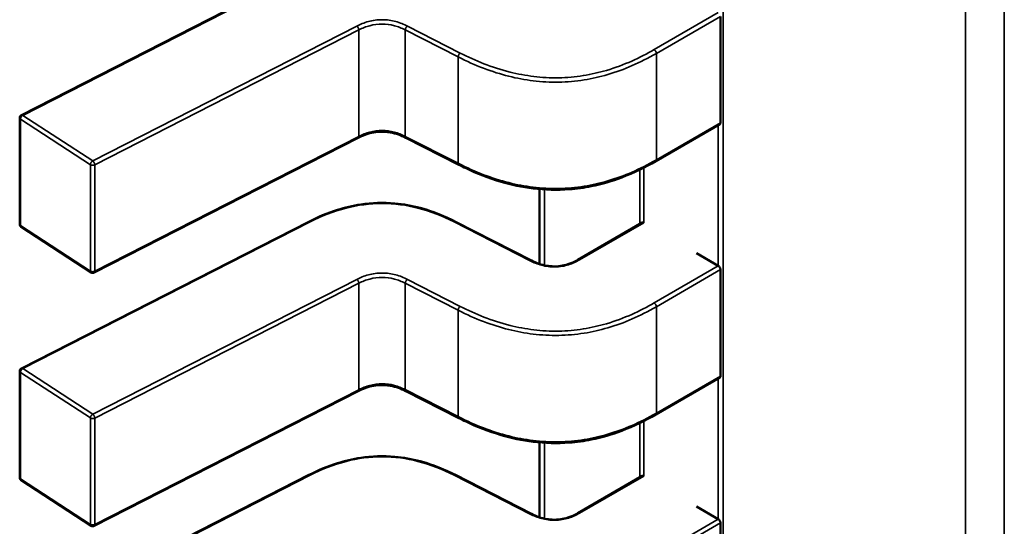
# Model space of a CAD drawing. Units: inches. Extents: x 3 to 151, y 2 to 117.
# Drawn here: x 61 to 61, y 98 to 99 of the extents above; entities that cross this region are included whole.
import ezdxf

# ---------------------------------------------------------------- set-up
doc = ezdxf.new("R2010")
doc.units = ezdxf.units.IN
doc.header["$LTSCALE"] = 7
doc.header["$MEASUREMENT"] = 0
doc.layers.add('Visible (ANSI)', color=7, linetype='Continuous', lineweight=50)
doc.layers.add('Visible Narrow (ANSI)', color=7, linetype='Continuous', lineweight=35)

msp = doc.modelspace()

# ---------------------------------------------------------------- linework, layer by layer
at = {"layer": 'Visible (ANSI)'}
for p, q in [((60.86588933158186, 98.5417079467941), (60.89779038352826, 98.5580028887303)), ((60.94352113369479, 98.54086305768126), (60.94352113357278, 98.55267654160652)), ((60.86570154734005, 98.5295876795158), (60.86570154721805, 98.54140116344107)), ((60.94344356394222, 98.54070176549484), (60.93631366053769, 98.53658531374676)), ((60.90328233608516, 98.53919208583243), (60.87396374181589, 98.52421625393603)), ((60.9144538173343, 98.53619707732946), (60.90858799666259, 98.53919331722892)), ((60.92342698155773, 98.53348925054748), (60.92342698164351, 98.52518254872386)), ((60.87361877393369, 98.52423454342222), (60.86585777140045, 98.52929918561954)), ((60.86588933187234, 98.5135806041149), (60.89779038381873, 98.52987554605107)), ((60.91408235992483, 98.52987554616303), (60.92252824459791, 98.52556141894027)), ((60.92768711473671, 98.52564977431769), (60.93481766248499, 98.52976659807779)), ((60.94326119970002, 98.52496600736488), (60.94082530038491, 98.52637237449018)), ((60.94352113398527, 98.51273571500202), (60.94352113386326, 98.5245491989273)), ((60.86570154763053, 98.5014603368366), (60.86570154750853, 98.51327382076185)), ((60.94344356423269, 98.5125744228156), (60.93631366082817, 98.50845797106753)), ((60.90328233637563, 98.51106474315321), (60.87396374210637, 98.4960889112568)), ((60.91445381762478, 98.50806973465022), (60.90858799695307, 98.5110659745497)), ((60.92342698184821, 98.50536190786826), (60.92342698193399, 98.49705520604462)), ((60.86588933216281, 98.4854532614357), (60.89779038410923, 98.50174820337187)), ((60.91408236021531, 98.50174820348383), (60.92252824488838, 98.49743407626104)), ((60.92768711502719, 98.49752243163844), (60.93481766277547, 98.5016392553986)), ((60.87361877422416, 98.49610720074298), (60.86585777169092, 98.50117184294032)), ((60.94326119999049, 98.49683866468568), (60.94082530067538, 98.49824503181098)), ((60.94352113427575, 98.48460837232281), (60.94352113415374, 98.49642185624809))]:
    msp.add_line(p, q, dxfattribs=at)
for centre, radius, start, end in [((60.86604603540703, 98.54140116344462), 0.0003444881889783, 117.0577808290398, 180), ((60.86604603552904, 98.5295876795194), 0.0003444881889926, 180, 236.8725071000303), ((60.87380703806228, 98.52452303732198), 0.0003444881889463, 236.8725071037053, 297.0577619372679), ((60.8660460356975, 98.5132738207654), 0.0003444881889782, 117.0577808290398, 180), ((60.86604603581952, 98.5014603368402), 0.0003444881889927, 180, 236.8725071000303), ((60.87380703835277, 98.49639569464279), 0.0003444881889462, 236.8725071005618, 297.0577619343675)]:
    msp.add_arc(centre, radius, start, end, dxfattribs=at)
for centre, major_axis, ratio, start_param, end_param in [((60.93743122858509, 98.53114467707636), (-0.0034448818905803, -3.55766e-11), 0.5773502760745486, 0.7802939001059955, 0.7853981574365401), ((60.94569709904417, 98.5263723745405), (-0.0034448818890865, -3.55767e-11), 0.577350276074557, 0.7853981574397606, 0.7869392349854927), ((60.93743122887556, 98.50301733439714), (-0.0034448818905803, -3.55766e-11), 0.5773502760745486, 0.7802939001059955, 0.7853981574365401), ((60.94569709933465, 98.49824503186129), (-0.0034448818890865, -3.55767e-11), 0.577350276074557, 0.7853981574397606, 0.7869392349854927)]:
    msp.add_ellipse(centre, major_axis=major_axis, ratio=ratio, start_param=start_param, end_param=end_param, dxfattribs=at)
for points, knots in [([(60.90858829081073, 98.539193167586), (60.90832593566748, 98.53932609674615), (60.90804623135151, 98.5394498355091), (60.9074753405535, 98.53964772302314), (60.9071840427781, 98.53972582782008), (60.90668426234526, 98.53981460989013), (60.90648143416567, 98.5398398519871), (60.90593263893114, 98.53987593384267), (60.90557606292602, 98.53986243760447), (60.90493466393944, 98.53977755258143), (60.90463909354308, 98.53971257156562), (60.90402629661192, 98.5395292393579), (60.90371305272331, 98.53940148224504), (60.90337513911778, 98.53923860480289), (60.90332836435999, 98.5392154419492), (60.90328209645701, 98.53919196383428)], [0, 0, 0, 0, 0.0015406334198861, 0.0015406334198861, 0.002929115642348, 0.002929115642348, 0.0038259448260517, 0.0038259448260517, 0.0053354328560449, 0.0053354328560449, 0.0066972331740822, 0.0066972331740822, 0.0083671801517662, 0.0083671801517662, 0.0086390317629391, 0.0086390317629391, 0.0086390317629391, 0.0086390317629391]), ([(60.94344356394222, 98.54070176549484), (60.94344356488964, 98.54070176604182), (60.94344356583706, 98.54070176658882), (60.94346674695945, 98.54071515098448), (60.94348715756846, 98.5407369037189), (60.94351435795492, 98.5407931898276), (60.94352113369516, 98.54082771472345), (60.94352113369479, 98.54086305768126)], [-0.0003769678543039, -0.0003769678543039, -0.0003769678543039, -0.0003769678543039, -0.0003769601508258, -0.0003769601508258, -0.0001884800754129, -0.0001884800754129, 0, 0, 0, 0]), ([(60.93631354167397, 98.53658524521543), (60.93515931414613, 98.53592068920545), (60.93390792166423, 98.53530168838634), (60.9314860789979, 98.53438967942093), (60.93034846020803, 98.5340506313887), (60.92836847350494, 98.5336511771801), (60.9275476651344, 98.53353558929292), (60.92539162986458, 98.53336967546691), (60.92401596590013, 98.53340424504952), (60.92146998924255, 98.53371580973766), (60.92026734949544, 98.53397790269862), (60.917752500643, 98.5347154904438), (60.91645618356373, 98.53523302152391), (60.91498256627137, 98.53593218160506), (60.91471633529411, 98.53606337633602), (60.91445392385741, 98.53619702299468)], [0, 0, 0, 0, 0.0070705997799569, 0.0070705997799569, 0.0125529556320175, 0.0125529556320175, 0.0161923112783517, 0.0161923112783517, 0.0220221067528591, 0.0220221067528591, 0.0275190753134135, 0.0275190753134135, 0.0342801777996821, 0.0342801777996821, 0.0357991314920528, 0.0357991314920528, 0.0357991314920528, 0.0357991314920528]), ([(60.89779082523136, 98.52987577015853), (60.89877189368929, 98.53037083838012), (60.89982650737777, 98.53082888073247), (60.90179469433408, 98.53144433801974), (60.90267442079262, 98.53165077180591), (60.90478974254972, 98.53196507515486), (60.90608559776796, 98.53201092862905), (60.9082990286399, 98.53181381385836), (60.90926268132696, 98.53163861172621), (60.91121673662318, 98.5311209043103), (60.91220142747403, 98.53075101229985), (60.91344435734219, 98.53018991881855), (60.91376645933342, 98.530034957747), (60.91408191851304, 98.5298757702721)], [0, 0, 0, 0, 0.0056513786350175, 0.0056513786350175, 0.009718039406064, 0.009718039406064, 0.0151542799049411, 0.0151542799049411, 0.019466932334307, 0.019466932334307, 0.0244937579575849, 0.0244937579575849, 0.0263109392705947, 0.0263109392705947, 0.0263109392705947, 0.0263109392705947]), ([(60.93498292756827, 98.52974550664919), (60.93495247011409, 98.52976327170397), (60.93492064120134, 98.52977550929054), (60.93486323020748, 98.52978294051609), (60.93483763279382, 98.52977812778114), (60.93481766248501, 98.52976659807776)], [0.0007538366071365, 0.0007538366071365, 0.0007538366071365, 0.0007538366071365, 0.0009423549546765, 0.0009423549546765, 0.001130846876381, 0.001130846876381, 0.001130846876381, 0.001130846876381]), ([(60.92252787872241, 98.52556160488973), (60.92279060264214, 98.5254287520035), (60.92307031057104, 98.52530476066813), (60.92363923170117, 98.52510931212099), (60.92392829977305, 98.52503333392362), (60.92441554081254, 98.52495140348061), (60.9246076452456, 98.52492933352397), (60.92512061041809, 98.52490098372066), (60.9254507786647, 98.52491715857722), (60.9260364367576, 98.52500281059903), (60.92630284889949, 98.52506527557544), (60.9268537968216, 98.52523868780055), (60.92713385400323, 98.5253587882026), (60.92749342686579, 98.52554171474864), (60.92759172889486, 98.52559515252037), (60.92768746643741, 98.52564997654409)], [0, 0, 0, 0, 0.0015413817554456, 0.0015413817554456, 0.0029128343426886, 0.0029128343426886, 0.0037590340416702, 0.0037590340416702, 0.0051575177687081, 0.0051575177687081, 0.0063970535515926, 0.0063970535515926, 0.0079200652041417, 0.0079200652041417, 0.008517058158598, 0.008517058158598, 0.008517058158598, 0.008517058158598]), ([(60.94352113386326, 98.5245491989273), (60.9435211338629, 98.5245845418851), (60.9435143581219, 98.52462538023802), (60.94348715773399, 98.52470767919452), (60.94346674712433, 98.52474914898848), (60.94342038557487, 98.5248222188081), (60.94339133150835, 98.5248587003451), (60.94332893836184, 98.5249206846997), (60.94329561311809, 98.52494619657774), (60.94326495650085, 98.52496384171494)], [0, 0, 0, 0, 0.0001884800754131, 0.0001884800754131, 0.0003769601508261, 0.0003769601508261, 0.0005654499713249, 0.0005654499713249, 0.0007539397918237, 0.0007539397918237, 0.0007539397918237, 0.0007539397918237]), ([(60.94344356423269, 98.5125744228156), (60.94344356518012, 98.51257442336262), (60.94344356612754, 98.51257442390963), (60.94346674724993, 98.51258780830526), (60.94348715785894, 98.51260956103967), (60.9435143582454, 98.5126658471484), (60.94352113398564, 98.51270037204422), (60.94352113398527, 98.51273571500202)], [-0.0003769678543041, -0.0003769678543041, -0.0003769678543041, -0.0003769678543041, -0.0003769601508259, -0.0003769601508259, -0.0001884800754129, -0.0001884800754129, 0, 0, 0, 0]), ([(60.9085882911012, 98.5110658249068), (60.90832593595796, 98.51119875406695), (60.90804623164199, 98.51132249282988), (60.90747534084398, 98.51152038034392), (60.90718404306858, 98.51159848514088), (60.90668426263575, 98.51168726721092), (60.90648143445615, 98.51171250930788), (60.90593263922162, 98.51174859116342), (60.90557606321651, 98.51173509492526), (60.90493466422993, 98.51165020990221), (60.90463909383358, 98.5115852288864), (60.90402629690243, 98.51140189667869), (60.90371305301383, 98.51127413956588), (60.90337513940829, 98.51111126212369), (60.90332836465048, 98.51108809927), (60.90328209674748, 98.51106462115509)], [0, 0, 0, 0, 0.0015406334198869, 0.0015406334198869, 0.0029291156423529, 0.0029291156423529, 0.0038259448260461, 0.0038259448260461, 0.0053354328560213, 0.0053354328560213, 0.0066972331740466, 0.0066972331740466, 0.0083671801517025, 0.0083671801517025, 0.008639031762943, 0.008639031762943, 0.008639031762943, 0.008639031762943]), ([(60.93631354196445, 98.50845790253622), (60.93515931443661, 98.50779334652623), (60.93390792195471, 98.50717434570711), (60.93148607928838, 98.50626233674173), (60.9303484604985, 98.5059232887095), (60.92836847379543, 98.50552383450088), (60.9275476654249, 98.5054082466137), (60.92539163015505, 98.50524233278767), (60.9240159661906, 98.50527690237033), (60.92146998953303, 98.50558846705846), (60.92026734978592, 98.50585056001941), (60.91775250093348, 98.50658814776457), (60.9164561838542, 98.5071056788447), (60.91498256656185, 98.50780483892584), (60.91471633558459, 98.50793603365682), (60.91445392414788, 98.50806968031549)], [0, 0, 0, 0, 0.0070705997799534, 0.0070705997799534, 0.0125529556320001, 0.0125529556320001, 0.0161923112783438, 0.0161923112783438, 0.0220221067528681, 0.0220221067528681, 0.027519075313403, 0.027519075313403, 0.0342801777996861, 0.0342801777996861, 0.0357991314920503, 0.0357991314920503, 0.0357991314920503, 0.0357991314920503]), ([(60.89779082552183, 98.5017484274793), (60.89877189397979, 98.50224349570092), (60.89982650766828, 98.50270153805327), (60.90179469462462, 98.50331699534054), (60.90267442108316, 98.50352342912672), (60.90478974284025, 98.50383773247565), (60.9060855980585, 98.50388358594984), (60.90829902893041, 98.50368647117917), (60.90926268161746, 98.50351126904698), (60.91121673691368, 98.50299356163109), (60.91220142776455, 98.50262366962063), (60.91344435763271, 98.50206257613931), (60.91376645962391, 98.50190761506778), (60.91408191880352, 98.5017484275929)], [0, 0, 0, 0, 0.0056513786351243, 0.0056513786351243, 0.0097180394061504, 0.0097180394061504, 0.0151542799050039, 0.0151542799050039, 0.0194669323343545, 0.0194669323343545, 0.0244937579576584, 0.0244937579576584, 0.0263109392705954, 0.0263109392705954, 0.0263109392705954, 0.0263109392705954]), ([(60.93498292785874, 98.50161816397), (60.93495247040458, 98.50163592902474), (60.93492064149182, 98.50164816661135), (60.93486323049796, 98.5016555978369), (60.9348376330843, 98.50165078510194), (60.93481766277549, 98.50163925539856)], [0.0007538366071366, 0.0007538366071366, 0.0007538366071366, 0.0007538366071366, 0.0009423549546767, 0.0009423549546767, 0.0011308468763828, 0.0011308468763828, 0.0011308468763828, 0.0011308468763828]), ([(60.92252787901289, 98.49743426221053), (60.92279060293262, 98.49730140932431), (60.92307031086152, 98.49717741798892), (60.92363923199167, 98.49698196944176), (60.92392830006357, 98.49690599124439), (60.92441554110306, 98.49682406080139), (60.92460764553613, 98.49680199084477), (60.92512061070859, 98.49677364104143), (60.9254507789552, 98.496789815898), (60.92603643704809, 98.49687546791979), (60.92630284918998, 98.49693793289624), (60.92685379711209, 98.49711134512133), (60.92713385429371, 98.4972314455234), (60.92749342715627, 98.49741437206944), (60.92759172918534, 98.49746780984115), (60.92768746672788, 98.4975226338649)], [0, 0, 0, 0, 0.0015413817554641, 0.0015413817554641, 0.0029128343427665, 0.0029128343427665, 0.0037590340417231, 0.0037590340417231, 0.0051575177687195, 0.0051575177687195, 0.006397053551607, 0.006397053551607, 0.0079200652041677, 0.0079200652041677, 0.0085170581585991, 0.0085170581585991, 0.0085170581585991, 0.0085170581585991]), ([(60.94352113415374, 98.49642185624809), (60.94352113415338, 98.49645719920586), (60.94351435841238, 98.49649803755882), (60.94348715802448, 98.49658033651532), (60.94346674741482, 98.49662180630926), (60.94342038586535, 98.49669487612887), (60.94339133179882, 98.49673135766588), (60.94332893865232, 98.49679334202047), (60.94329561340856, 98.49681885389852), (60.94326495679133, 98.49683649903571)], [0, 0, 0, 0, 0.0001884800754131, 0.0001884800754131, 0.0003769601508263, 0.0003769601508263, 0.0005654499713251, 0.0005654499713251, 0.0007539397918239, 0.0007539397918239, 0.0007539397918239, 0.0007539397918239])]:
    msp.add_open_spline(points, degree=3, knots=knots, dxfattribs=at)
for points, weights in [([(60.91445392385855, 98.53619702299542), (60.91445387058002, 98.53619705013028), (60.91445381733372, 98.53619707732832)], [0.8537375410151017, 0.8537335181257777, 0.8537295831167183]), ([(60.9363136605377, 98.53658531374676), (60.93631360112638, 98.53658527944563), (60.9363135416741, 98.53658524521549)], [0.8535533905564999, 0.8535533905556226, 0.853553492104837]), ([(60.89779038381873, 98.52987554605107), (60.89779060424906, 98.5298756586461), (60.89779082523137, 98.52987577015853)], [0.8537295881993964, 0.8537458786805633, 0.8537636753100862]), ([(60.91408235992524, 98.52987554616381), (60.91408213949453, 98.52987565875904), (60.91408191851182, 98.52987577027164)], [0.8537295881959284, 0.8537458787039817, 0.8537636753656315]), ([(60.93631366082817, 98.50845797106756), (60.93631360141687, 98.5084579367664), (60.93631354196458, 98.50845790253626)], [0.8535533905564999, 0.8535533905556221, 0.8535534921048368]), ([(60.91445392414904, 98.50806968031621), (60.9144538708705, 98.50806970745109), (60.91445381762421, 98.50806973464907)], [0.8537375410151176, 0.8537335181257674, 0.8537295831166829]), ([(60.89779038410922, 98.50174820337187), (60.89779060453953, 98.50174831596689), (60.89779082552185, 98.5017484274793)], [0.8537295881994126, 0.8537458786805739, 0.8537636753100903]), ([(60.91408236021571, 98.50174820348462), (60.91408213978501, 98.50174831607981), (60.91408191880231, 98.50174842759242)], [0.8537295881959931, 0.8537458787040462, 0.8537636753656951])]:
    msp.add_rational_spline(points, weights, degree=2, dxfattribs=at)
at = {"layer": 'Visible Narrow (ANSI)'}
for p, q in [((60.94382108312703, 99.05984005080929), (60.94382109050787, 98.34514326481741)), ((60.9707059000732, 98.32962131142078), (60.97070589265939, 99.04750951053806)), ((60.97501780239518, 99.04777125575951), (60.97501780983741, 98.32713182894005)), ((60.89794708735051, 98.55797737880759), (60.8660460354041, 98.54168243687141)), ((60.9361414163417, 98.54897840663527), (60.94326495621038, 98.55309118439413)), ((60.94352113357278, 98.55267654160652), (60.93638500625008, 98.54855649647753)), ((60.87380703793737, 98.53661779467413), (60.90312563213477, 98.55159362653424)), ((60.90335389691834, 98.55116339304251), (60.87403530272065, 98.53618756118271)), ((60.90335389704033, 98.53934990911726), (60.90335389691834, 98.55116339304251)), ((60.90851643570402, 98.53935114051234), (60.90851643558202, 98.5511646244376)), ((60.91438225625373, 98.54816838453814), (60.90851643558202, 98.5511646244376)), ((60.90874470035978, 98.55159485793244), (60.91461052102896, 98.54859861803126)), ((60.91438225637574, 98.53635490061286), (60.91438225625373, 98.54816838453814)), ((60.93638500625008, 98.54855649647753), (60.93638500637209, 98.53674301255225)), ((60.86578802900714, 98.54126937470888), (60.86578802912914, 98.5294558907836)), ((60.87354903154039, 98.53620473251154), (60.86578802900714, 98.54126937470888)), ((60.8660460354041, 98.54168243687141), (60.87380703793737, 98.53661779467413)), ((60.93638500637209, 98.53674301255225), (60.94352113369479, 98.54086305768126)), ((60.94326119970002, 98.52496600736488), (60.94326119953859, 98.5405964773548)), ((60.87403530284264, 98.52437407725743), (60.90335389704033, 98.53934990911726)), ((60.90851643570402, 98.53935114051234), (60.91438225637574, 98.53635490061286)), ((60.87354903166239, 98.52439124858628), (60.87354903154039, 98.53620473251154)), ((60.87403530272065, 98.53618756118271), (60.87403530284264, 98.52437407725743)), ((60.93454210753819, 98.52960750635128), (60.93454210747582, 98.53564674320629)), ((60.93499532917654, 98.53587114619408), (60.93499532923988, 98.52973830990013)), ((60.92398274238572, 98.5334486694665), (60.92398274247266, 98.52503018270365)), ((60.86578802912914, 98.5294558907836), (60.87354903166239, 98.52439124858628)), ((60.89794708764099, 98.5298500361284), (60.86604603569458, 98.51355509419218)), ((60.92237154077282, 98.52553590901557), (60.91392565610179, 98.5298500362397)), ((60.93498292756851, 98.52974550664906), (60.92785935883177, 98.52563271222301)), ((60.93614141663218, 98.52085106395607), (60.94326495650085, 98.52496384171494)), ((60.94352113386326, 98.5245491989273), (60.93638500654056, 98.5204291537983)), ((60.87380703822784, 98.5084904519949), (60.90312563242525, 98.52346628385502)), ((60.90335389720882, 98.52303605036333), (60.87403530301113, 98.50806021850349)), ((60.90335389733081, 98.51122256643805), (60.90335389720882, 98.52303605036333)), ((60.9085164359945, 98.51122379783313), (60.90851643587249, 98.5230372817584)), ((60.91438225654421, 98.52004104185892), (60.90851643587249, 98.5230372817584)), ((60.90874470065026, 98.52346751525324), (60.91461052131943, 98.52047127535207)), ((60.93638500654056, 98.5204291537983), (60.93638500666257, 98.50861566987302)), ((60.91438225666621, 98.50822755793367), (60.91438225654421, 98.52004104185892)), ((60.86578802929762, 98.51314203202965), (60.86578802941962, 98.5013285481044)), ((60.87354903183086, 98.50807738983232), (60.86578802929762, 98.51314203202965)), ((60.86604603569458, 98.51355509419218), (60.87380703822784, 98.5084904519949)), ((60.93638500666257, 98.50861566987302), (60.94352113398527, 98.51273571500202)), ((60.94326119999049, 98.49683866468568), (60.94326119982907, 98.51246913467557)), ((60.87403530313312, 98.49624673457821), (60.90335389733081, 98.51122256643805)), ((60.9085164359945, 98.51122379783313), (60.91438225666621, 98.50822755793367)), ((60.87354903195286, 98.49626390590707), (60.87354903183086, 98.50807738983232)), ((60.87403530301113, 98.50806021850349), (60.87403530313312, 98.49624673457821)), ((60.93454210782866, 98.50148016367207), (60.9345421077663, 98.50751940052704)), ((60.93499532946701, 98.50774380351484), (60.93499532953035, 98.50161096722093)), ((60.9239827426762, 98.5053213267873), (60.92398274276314, 98.4969028400244)), ((60.89794708793146, 98.50172269344918), (60.86604603598505, 98.48542775151299)), ((60.9223715410633, 98.49740856633633), (60.91392565639227, 98.5017226935605)), ((60.93498292785898, 98.50161816396982), (60.92785935912225, 98.49750536954379)), ((60.86578802941962, 98.5013285481044), (60.87354903195286, 98.49626390590707)), ((60.93614141692267, 98.49272372127686), (60.94326495679133, 98.49683649903571)), ((60.94352113415374, 98.49642185624809), (60.93638500683104, 98.49230181111909))]:
    msp.add_line(p, q, dxfattribs=at)
for points, knots in [([(60.90312563213477, 98.55159362653424), (60.90351804533826, 98.5517922356793), (60.90437318231219, 98.5521502641445), (60.90593485624448, 98.55238049885526), (60.90749871564285, 98.55215107163251), (60.9083511535283, 98.55179349253719), (60.90874470035978, 98.55159485793244)], [0, 0, 0, 0, 0.22764352269, 0.455287045381, 0.682817658416, 0.910348271451, 0.910348271451, 0.910348271451, 0.910348271451]), ([(60.90851643558202, 98.5511646244376), (60.90811059539811, 98.55137063673568), (60.90770873808886, 98.55152942837483), (60.90730435044632, 98.55163851601012), (60.9068491882324, 98.55176130059687), (60.90639173490423, 98.55182372110977), (60.90593572615887, 98.55182362283496), (60.90547979889668, 98.55182352457771), (60.9050224083523, 98.5517609172062), (60.90456665777536, 98.55163779250496), (60.90416213074996, 98.55152850626008), (60.90375950135399, 98.55136947000008), (60.90335389691834, 98.55116339304251)], [-0.910348271451, -0.910348271451, -0.910348271451, -0.910348271451, -0.696138190778463, -0.696138190778463, -0.696138190778463, -0.4550320730186732, -0.4550320730186732, -0.4550320730186732, -0.2139690379677627, -0.2139690379677627, -0.2139690379677627, 0, 0, 0, 0]), ([(60.91461052102676, 98.54859861802986), (60.91626875750209, 98.54775384595737), (60.91810300388238, 98.54699807758453), (60.92013794947257, 98.54648905093181), (60.92098632619957, 98.54627683574157), (60.92186958622568, 98.54610750644622), (60.9227748227749, 98.54599798205898), (60.9236800593241, 98.54588845767174), (60.92460727239641, 98.54583873819254), (60.92553114220176, 98.54585503129196), (60.92645501147174, 98.54587132438196), (60.92737553747863, 98.54595362997404), (60.92826753334194, 98.54609484601998), (60.92915952920527, 98.54623606206594), (60.930022994925, 98.54643618856574), (60.93084726699664, 98.54667791368999), (60.93282439307459, 98.54725772351657), (60.93457602086521, 98.54807686851653), (60.9361414163417, 98.54897840663527)], [5e-16, 5e-16, 5e-16, 5e-16, 0.965803802860441, 0.965803802860441, 0.965803802860441, 1.368451162641926, 1.368451162641926, 1.368451162641926, 1.771098522422413, 1.771098522422413, 1.771098522422413, 2.173745648859898, 2.173745648859898, 2.173745648859898, 2.576392775297385, 2.576392775297385, 2.576392775297385, 3.542195404425, 3.542195404425, 3.542195404425, 3.542195404425]), ([(60.93638500625008, 98.54855649647753), (60.9345924415619, 98.54752452950451), (60.9328115110231, 98.54674962084141), (60.93100333692348, 98.54621938140454), (60.93012948346023, 98.54596312755803), (60.92924817072678, 98.54576254850436), (60.92835871342003, 98.5456217435744), (60.92742674222595, 98.54547420851257), (60.926485623458, 98.54539160642913), (60.92554166028723, 98.54537495905171), (60.92459765217771, 98.54535831088177), (60.92364986417931, 98.54540760679375), (60.922704101431, 98.54552202516491), (60.92180140970996, 98.54563123280349), (60.92090028742301, 98.5458003890929), (60.92000090662246, 98.54602535099967), (60.91813979910643, 98.54649086938215), (60.9162810848746, 98.5472014260262), (60.91438225625373, 98.54816838453814)], [-3.542195404425, -3.542195404425, -3.542195404425, -3.542195404425, -2.652104988022579, -2.652104988022579, -2.652104988022579, -2.221942542306599, -2.221942542306599, -2.221942542306599, -1.771219382090814, -1.771219382090814, -1.771219382090814, -1.320474764541712, -1.320474764541712, -1.320474764541712, -0.8902575295264156, -0.8902575295264156, -0.8902575295264156, 0, 0, 0, 0]), ([(60.90335389704033, 98.53934990911726), (60.90375950147598, 98.5395559860748), (60.90416213087197, 98.53971502233482), (60.90456665789735, 98.53982430857965), (60.9050224084743, 98.53994743328089), (60.90547979901869, 98.54001004065242), (60.90593572628088, 98.54001013890966), (60.90639173502624, 98.54001023718448), (60.9068491883544, 98.53994781667157), (60.90730435056832, 98.5398250320848), (60.90770873821086, 98.53971594444955), (60.90811059552011, 98.53955715281042), (60.90851643570402, 98.53935114051234)], [0, 0, 0, 0, 0.2139690379677764, 0.2139690379677764, 0.2139690379677764, 0.4550320730186818, 0.4550320730186818, 0.4550320730186818, 0.6961381907784653, 0.6961381907784653, 0.6961381907784653, 0.910348271451, 0.910348271451, 0.910348271451, 0.910348271451]), ([(60.91438225637574, 98.53635490061286), (60.9162810849966, 98.53538794210081), (60.91813979922843, 98.53467738545672), (60.92000090674446, 98.5342118670742), (60.92090028754501, 98.5339869051674), (60.92180140983195, 98.533817748878), (60.92270410155299, 98.53370854123943), (60.92364986430131, 98.53359412286827), (60.92459765229971, 98.53354482695627), (60.92554166040923, 98.53356147512628), (60.92648562358, 98.53357812250373), (60.92742674234795, 98.53366072458716), (60.92835871354203, 98.53380825964896), (60.92924817084877, 98.53394906457898), (60.93012948358222, 98.53414964363267), (60.93100333704548, 98.53440589747922), (60.93281151114511, 98.53493613691612), (60.93459244168389, 98.53571104557925), (60.93638500637209, 98.53674301255225)], [0, 0, 0, 0, 0.8902575295264153, 0.8902575295264153, 0.8902575295264153, 1.320474764541712, 1.320474764541712, 1.320474764541712, 1.771219382090815, 1.771219382090815, 1.771219382090815, 2.221942542306599, 2.221942542306599, 2.221942542306599, 2.652104988022581, 2.652104988022581, 2.652104988022581, 3.542195404425, 3.542195404425, 3.542195404425, 3.542195404425]), ([(60.91392565610179, 98.5298500362397), (60.91271186232461, 98.53046338634176), (60.91026776780517, 98.53148272954658), (60.90593637186929, 98.53209147708723), (60.90160497593593, 98.5314827294869), (60.89916088141263, 98.53046338625035), (60.89794708764099, 98.5298500361284)], [-1e-16, -1e-16, -1e-16, -1e-16, 0.703121539116, 1.297555114287999, 1.891988689476999, 2.595110228624999, 2.595110228624999, 2.595110228624999, 2.595110228624999]), ([(60.90312563242525, 98.52346628385502), (60.90351804562874, 98.52366489300007), (60.90437318260267, 98.52402292146527), (60.90593485653496, 98.52425315617604), (60.90749871593333, 98.52402372895332), (60.90835115381878, 98.52366614985797), (60.90874470065026, 98.52346751525324)], [0, 0, 0, 0, 0.22764352269, 0.455287045381, 0.682817658416, 0.910348271451, 0.910348271451, 0.910348271451, 0.910348271451]), ([(60.90851643587249, 98.5230372817584), (60.90811059568859, 98.52324329405648), (60.90770873837935, 98.52340208569564), (60.9073043507368, 98.52351117333089), (60.90684918852288, 98.52363395791767), (60.90639173519471, 98.52369637843057), (60.90593572644935, 98.52369628015573), (60.90547979918716, 98.52369618189849), (60.90502240864278, 98.52363357452698), (60.90456665806584, 98.52351044982572), (60.90416213104044, 98.52340116358089), (60.90375950164446, 98.52324212732087), (60.90335389720882, 98.52303605036333)], [-0.910348271451, -0.910348271451, -0.910348271451, -0.910348271451, -0.6961381907784645, -0.6961381907784645, -0.6961381907784645, -0.4550320730186792, -0.4550320730186792, -0.4550320730186792, -0.2139690379677723, -0.2139690379677723, -0.2139690379677723, 0, 0, 0, 0]), ([(60.93638500654056, 98.5204291537983), (60.93459244185238, 98.5193971868253), (60.93281151131358, 98.51862227816218), (60.93100333721396, 98.51809203872534), (60.93012948375071, 98.51783578487878), (60.92924817101726, 98.51763520582514), (60.9283587137105, 98.51749440089517), (60.92742674251643, 98.51734686583336), (60.92648562374848, 98.51726426374995), (60.9255416605777, 98.5172476163725), (60.92459765246819, 98.51723096820255), (60.92364986446979, 98.51728026411452), (60.92270410172147, 98.51739468248569), (60.92180141000044, 98.51750389012426), (60.92090028771349, 98.51767304641368), (60.92000090691294, 98.51789800832046), (60.91813979939691, 98.51836352670297), (60.91628108516508, 98.51907408334698), (60.91438225654421, 98.52004104185892)], [-3.542195404425, -3.542195404425, -3.542195404425, -3.542195404425, -2.652104988022578, -2.652104988022578, -2.652104988022578, -2.221942542306598, -2.221942542306598, -2.221942542306598, -1.771219382090813, -1.771219382090813, -1.771219382090813, -1.32047476454171, -1.32047476454171, -1.32047476454171, -0.890257529526414, -0.890257529526414, -0.890257529526414, 0, 0, 0, 0]), ([(60.91461052131724, 98.52047127535064), (60.91626875779258, 98.51962650327816), (60.91810300417286, 98.51887073490532), (60.92013794976304, 98.51836170825258), (60.92098632649005, 98.51814949306232), (60.92186958651616, 98.517980163767), (60.92277482306537, 98.51787063937977), (60.92368005961458, 98.5177611149925), (60.92460727268689, 98.51771139551334), (60.92553114249226, 98.51772768861277), (60.92645501176221, 98.51774398170274), (60.92737553776911, 98.51782628729484), (60.92826753363242, 98.51796750334077), (60.92915952949574, 98.51810871938672), (60.93002299521548, 98.51830884588654), (60.93084726728712, 98.51855057101078), (60.93282439336506, 98.51913038083732), (60.9345760211557, 98.51994952583733), (60.93614141663218, 98.52085106395607)], [5e-16, 5e-16, 5e-16, 5e-16, 0.965803802860441, 0.965803802860441, 0.965803802860441, 1.368451162641926, 1.368451162641926, 1.368451162641926, 1.771098522422413, 1.771098522422413, 1.771098522422413, 2.173745648859898, 2.173745648859898, 2.173745648859898, 2.576392775297385, 2.576392775297385, 2.576392775297385, 3.542195404425, 3.542195404425, 3.542195404425, 3.542195404425]), ([(60.90335389733081, 98.51122256643805), (60.90375950176646, 98.5114286433956), (60.90416213116244, 98.51158767965559), (60.90456665818783, 98.51169696590046), (60.90502240876478, 98.51182009060169), (60.90547979930917, 98.5118826979732), (60.90593572657136, 98.51188279623045), (60.90639173531672, 98.51188289450526), (60.90684918864488, 98.51182047399237), (60.9073043508588, 98.5116976894056), (60.90770873850134, 98.51158860177033), (60.9081105958106, 98.51142981013119), (60.9085164359945, 98.51122379783313)], [0, 0, 0, 0, 0.2139690379677764, 0.2139690379677764, 0.2139690379677764, 0.455032073018682, 0.455032073018682, 0.455032073018682, 0.6961381907784656, 0.6961381907784656, 0.6961381907784656, 0.910348271451, 0.910348271451, 0.910348271451, 0.910348271451]), ([(60.91438225666621, 98.50822755793367), (60.91628108528708, 98.50726059942161), (60.91813979951891, 98.50655004277752), (60.92000090703493, 98.506084524395), (60.92090028783548, 98.50585956248818), (60.92180141012244, 98.50569040619877), (60.92270410184347, 98.50558119856024), (60.92364986459179, 98.50546678018905), (60.92459765259019, 98.50541748427707), (60.9255416606997, 98.50543413244706), (60.92648562387047, 98.50545077982451), (60.92742674263843, 98.50553338190795), (60.9283587138325, 98.50568091696978), (60.92924817113925, 98.50582172189976), (60.93012948387271, 98.50602230095345), (60.93100333733596, 98.5062785548), (60.93281151143559, 98.5068087942369), (60.93459244197438, 98.50758370290004), (60.93638500666257, 98.50861566987302)], [0, 0, 0, 0, 0.8902575295264147, 0.8902575295264147, 0.8902575295264147, 1.320474764541711, 1.320474764541711, 1.320474764541711, 1.771219382090813, 1.771219382090813, 1.771219382090813, 2.221942542306598, 2.221942542306598, 2.221942542306598, 2.652104988022578, 2.652104988022578, 2.652104988022578, 3.542195404425, 3.542195404425, 3.542195404425, 3.542195404425]), ([(60.91392565639227, 98.5017226935605), (60.91271186261508, 98.50233604366257), (60.91026776809565, 98.50335538686738), (60.90593637215977, 98.50396413440805), (60.9016049762264, 98.5033553868077), (60.89916088170312, 98.50233604357113), (60.89794708793146, 98.50172269344918)], [-1e-16, -1e-16, -1e-16, -1e-16, 0.703121539116, 1.297555114287999, 1.891988689476999, 2.595110228624999, 2.595110228624999, 2.595110228624999, 2.595110228624999])]:
    msp.add_open_spline(points, degree=3, knots=knots, dxfattribs=at)
for points, weights in [([(60.90335389691834, 98.55116339304251), (60.9033538969153, 98.55144466646946), (60.90312563213477, 98.55159362653424)], [1, 0.707106781187, 1]), ([(60.90851643558202, 98.5511646244376), (60.90851643557971, 98.55144589786472), (60.90874470035978, 98.55159485793244)], [1, 0.7071067829570001, 1]), ([(60.9361414163417, 98.54897840663527), (60.93638500623272, 98.54883776989595), (60.93638500625008, 98.54855649647753)], [1, 0.707106781113, 1]), ([(60.91438225625373, 98.54816838453814), (60.91438225624971, 98.54844965796423), (60.91461052102896, 98.54859861803126)], [1, 0.707106781187, 1]), ([(60.86578802900714, 98.54126937470888), (60.86570154721881, 98.5413258106284), (60.86570154721805, 98.54140116344108)], [1, 0.8643554246862253, 0.8543501583781095]), ([(60.8660460354041, 98.54168243687141), (60.86578802900425, 98.54155064813568), (60.86578802900714, 98.54126937470888)], [1, 0.707106781187, 1]), ([(60.86588933158184, 98.5417079467941), (60.86595530461938, 98.54174164558304), (60.8660460354041, 98.54168243687141)], [0.8537295882255435, 0.8586331096603618, 1]), ([(60.90328233608506, 98.5391920858326), (60.90335389704137, 98.53922863891027), (60.90335389704033, 98.53934990911726)], [0.8537295890414176, 0.8484736725592229, 1]), ([(60.90858799666268, 98.53919331722909), (60.90851643570553, 98.53922987030622), (60.90851643570402, 98.53935114051234)], [0.8537295890334808, 0.848473673537833, 1]), ([(60.87354903154039, 98.53620473251154), (60.87354903153748, 98.53648600593831), (60.87380703793737, 98.53661779467413)], [1, 0.707106781187, 1]), ([(60.87380703793737, 98.53661779467413), (60.87403530271774, 98.53646883460948), (60.87403530272065, 98.53618756118271)], [1, 0.707106781187, 1]), ([(60.93638500637209, 98.53674301255225), (60.9363850063673, 98.53662650528167), (60.9363136605377, 98.53658531374676)], [1, 0.8535533916101075, 0.8535533905564999]), ([(60.87403530272065, 98.53618756118271), (60.87377729632081, 98.53605577244694), (60.87354903154039, 98.53620473251154)], [1, 0.707106781187, 1]), ([(60.91445381733372, 98.53619707732832), (60.91438225637558, 98.5362336304056), (60.91438225637574, 98.53635490061286)], [0.8537295831167183, 0.8484736660178697, 1]), ([(60.86570154734004, 98.5295876795158), (60.86570154734083, 98.52951232670314), (60.86578802912914, 98.5294558907836)], [0.854350158380766, 0.8643554247042331, 1]), ([(60.86578802912914, 98.5294558907836), (60.86578802913028, 98.52934469773511), (60.86585777140044, 98.52929918561954)], [1, 0.859293329132053, 0.8537783660610774]), ([(60.89779082523137, 98.52987577015853), (60.8978567077175, 98.52990901587647), (60.89794708764099, 98.5298500361284)], [0.8537636753100862, 0.8591027588052604, 1]), ([(60.91408191851183, 98.52987577027164), (60.91401603602466, 98.52990901598864), (60.91392565610179, 98.5298500362397)], [0.8537636753656316, 0.8591027591961877, 1]), ([(60.92768746643727, 98.52564997654429), (60.92775875151497, 98.52569079788445), (60.92785935883177, 98.52563271222301)], [0.8535542784454284, 0.8539139774825866, 1]), ([(60.92252787872254, 98.52556160488994), (60.92246198065044, 98.52559492788951), (60.92237154077282, 98.52553590901557)], [0.8537576345341479, 0.8590224702783945, 1]), ([(60.8736187738988, 98.5242345433687), (60.87354903163636, 98.52428005549564), (60.87354903166239, 98.52439124858626)], [0.8537783636498488, 0.8592932983723846, 1]), ([(60.87354903166239, 98.52439124858626), (60.87377729644281, 98.52424228852168), (60.87403530284264, 98.52437407725743)], [1, 0.707106781187, 1]), ([(60.87403530284264, 98.52437407725743), (60.87403530281426, 98.52425280700535), (60.87396374178628, 98.52421625392088)], [1, 0.8484736399565334, 0.8537295904156627]), ([(60.90335389720882, 98.52303605036333), (60.90335389720577, 98.52331732379024), (60.90312563242525, 98.52346628385502)], [1, 0.707106781187, 1]), ([(60.90851643587249, 98.5230372817584), (60.90851643587019, 98.52331855518553), (60.90874470065026, 98.52346751525324)], [1, 0.7071067829570001, 1]), ([(60.91438225654421, 98.52004104185892), (60.91438225654019, 98.52032231528501), (60.91461052131943, 98.52047127535207)], [1, 0.707106781187, 1]), ([(60.93614141663218, 98.52085106395607), (60.9363850065232, 98.52071042721676), (60.93638500654056, 98.5204291537983)], [1, 0.707106781113, 1]), ([(60.86578802929762, 98.51314203202965), (60.86570154750928, 98.5131984679492), (60.86570154750853, 98.51327382076188)], [1, 0.8643554246862176, 0.8543501583781083]), ([(60.86604603569458, 98.51355509419218), (60.86578802929472, 98.51342330545646), (60.86578802929762, 98.51314203202965)], [1, 0.707106781187, 1]), ([(60.86588933187232, 98.5135806041149), (60.86595530490986, 98.5136143029038), (60.86604603569458, 98.51355509419218)], [0.8537295882255556, 0.8586331096605357, 1]), ([(60.90328233637554, 98.5110647431534), (60.90335389733184, 98.51110129623108), (60.90335389733081, 98.51122256643805)], [0.8537295890413734, 0.8484736725598622, 1]), ([(60.90858799695315, 98.51106597454988), (60.908516435996, 98.51110252762696), (60.9085164359945, 98.51122379783313)], [0.8537295890335473, 0.8484736735368777, 1]), ([(60.87354903183086, 98.50807738983232), (60.87354903182796, 98.5083586632591), (60.87380703822784, 98.5084904519949)], [1, 0.707106781187, 1]), ([(60.87380703822784, 98.5084904519949), (60.87403530300822, 98.50834149193028), (60.87403530301113, 98.50806021850349)], [1, 0.707106781187, 1]), ([(60.91445381762419, 98.50806973464908), (60.91438225666606, 98.5081062877264), (60.91438225666621, 98.50822755793367)], [0.8537295831166829, 0.8484736660183795, 1]), ([(60.93638500666257, 98.50861566987302), (60.93638500665777, 98.50849916260243), (60.93631366082817, 98.50845797106756)], [1, 0.8535533916107144, 0.8535533905564999]), ([(60.87403530301113, 98.50806021850349), (60.87377729661128, 98.50792842976773), (60.87354903183086, 98.50807738983232)], [1, 0.707106781187, 1]), ([(60.89779082552185, 98.5017484274793), (60.89785670800798, 98.50178167319724), (60.89794708793146, 98.50172269344918)], [0.8537636753100903, 0.8591027588053131, 1]), ([(60.91408191880232, 98.50174842759245), (60.91401603631514, 98.5017816733094), (60.91392565639227, 98.5017226935605)], [0.8537636753656949, 0.8591027591970243, 1]), ([(60.86570154763053, 98.50146033683657), (60.8657015476313, 98.50138498402391), (60.86578802941962, 98.5013285481044)], [0.8543501583807849, 0.8643554247043606, 1]), ([(60.86578802941962, 98.5013285481044), (60.86578802942076, 98.50121735505591), (60.86585777169092, 98.50117184294032)], [1, 0.8592933291311524, 0.8537783660610068]), ([(60.92252787901301, 98.49743426221075), (60.92246198094091, 98.4974675852103), (60.9223715410633, 98.49740856633633)], [0.8537576345340326, 0.8590224702768505, 1]), ([(60.92768746672774, 98.49752263386509), (60.92775875180546, 98.49756345520527), (60.92785935912225, 98.49750536954379)], [0.8535542784454271, 0.8539139774822864, 1]), ([(60.87361877418928, 98.49610720068947), (60.87354903192684, 98.49615271281642), (60.87354903195286, 98.49626390590707)], [0.8537783636498321, 0.8592932983721725, 1]), ([(60.87354903195286, 98.49626390590707), (60.87377729673328, 98.49611494584245), (60.87403530313312, 98.49624673457821)], [1, 0.707106781187, 1]), ([(60.87403530313312, 98.49624673457821), (60.87403530310474, 98.49612546432616), (60.87396374207676, 98.49608891124169)], [1, 0.8484736399563422, 0.853729590415676])]:
    msp.add_rational_spline(points, weights, degree=2, dxfattribs=at)
for points in [[(60.92785935883177, 98.52563271222301), (60.92749236687684, 98.52542331454787), (60.92668837200424, 98.52503879701077), (60.9251591890626, 98.52476728528421), (60.92360182663835, 98.52498442783788), (60.92276153021378, 98.52533970874583), (60.92237154077282, 98.52553590901557)], [(60.92785935912225, 98.49750536954379), (60.92749236716732, 98.49729597186865), (60.92668837229471, 98.49691145433155), (60.92515918935308, 98.49663994260501), (60.92360182692883, 98.4968570851587), (60.92276153050426, 98.4972123660666), (60.9223715410633, 98.49740856633633)]]:
    msp.add_open_spline(points, degree=3, dxfattribs=at)

doc.saveas('drawing.dxf')
